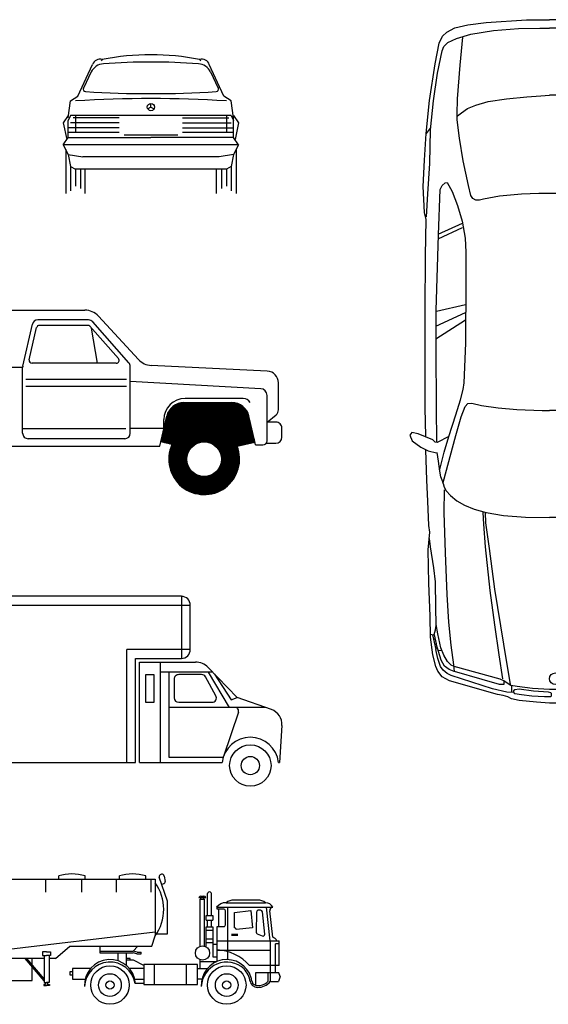
# Model space of a CAD drawing. Units: millimetres. Extents: x 4011 to 4212, y 2097 to 2179.
# Drawn here: x 4162 to 4166, y 2144 to 2152 of the extents above; entities that cross this region are included whole.
import ezdxf

# ---------------------------------------------------------------- set-up
doc = ezdxf.new("R2010")
doc.units = ezdxf.units.MM
doc.layers.add('DIEN HOA', color=111, linetype='Continuous')
doc.layers.add('furn', color=7, linetype='Continuous')

# ---------------------------------------------------------------- blocks, each defined once
blk = doc.blocks.new('02PCAR20')
at = {"color": 0, "linetype": 'ByBlock'}
for p, q in [((-68.74, 36.42), (-68.08, 36.93)), ((-68.37, 34.87), (-68.74, 36.42)), ((-68.08, 36.93), (-66.6, 36.34)), ((-66.6, 36.34), (-64.98, 34.13)), ((-144.68, 32.84), (-153.06, 31.97)), ((-144.68, 32.77), (-145.99, 31.75)), ((-137.9, 33.28), (-144.68, 32.84)), ((-131.19, 33.57), (-137.9, 33.28)), ((-124.62, 33.2), (-131.19, 33.57)), ((-123.53, 32.69), (-129.36, 32.4)), ((-122.8, 32.84), (-124.62, 33.2)), ((-113.61, 32.99), (-122.8, 32.84)), ((-99.74, 33.03), (-113.61, 32.99)), ((-86.46, 33.03), (-99.74, 33.03)), ((-74.95, 33.03), (-86.46, 33.03)), ((-67.78, 32.88), (-74.95, 33.03)), ((-66.83, 31.11), (-68.37, 34.87)), ((-64.98, 34.13), (-64.1, 32.29)), ((-56.59, 32.67), (-64.29, 32.85)), ((-51.31, 32.41), (-56.59, 32.67)), ((-162.34, 30.56), (-167.59, 29.49)), ((-153.06, 31.97), (-162.34, 30.56)), ((-152.99, 30.94), (-160, 29.98)), ((-145.62, 31.67), (-152.99, 30.94)), ((-137.02, 31.89), (-145.62, 31.67)), ((-129.36, 32.4), (-137.02, 31.89)), ((-99.74, 30.3), (-118.94, 29.71)), ((-99.58, 30.19), (-101.22, 22.8)), ((-90.15, 30.3), (-99.74, 30.3)), ((-95.77, 30.33), (-99.21, 22.8)), ((-92.52, 30.33), (-97.32, 22.86)), ((-74.88, 30.23), (-90.15, 30.3)), ((-66.46, 30.08), (-74.88, 30.23)), ((-66.31, 30.52), (-66.83, 31.11)), ((-66.23, 29.99), (-66.31, 30.52)), ((-64.1, 32.29), (-63.58, 30.15)), ((-61.44, 29.7), (-63.61, 30.04)), ((-45.1, 32.16), (-51.31, 32.41)), ((-43.38, 31.91), (-45.1, 32.16)), ((-38.93, 32.33), (-43.38, 31.91)), ((-39.69, 31.74), (-41.79, 31.99)), ((-34.4, 30.9), (-39.69, 31.74)), ((-30.45, 32.16), (-38.93, 32.33)), ((-30.79, 30.4), (-34.4, 30.9)), ((-24.3, 30.34), (-30.79, 30.4)), ((-22.09, 31.77), (-30.45, 32.16)), ((-19.95, 30.26), (-24.3, 30.34)), ((-16.73, 31.7), (-22.09, 31.77)), ((-17.57, 29.89), (-19.95, 30.26)), ((-18.58, 30.48), (-19.74, 30.29)), ((-17.39, 30.76), (-18.58, 30.48)), ((-17.53, 31.7), (-17.31, 31.09)), ((-17.31, 31.09), (-17.39, 30.76)), ((-17.34, 30.8), (-15.07, 30.3)), ((-17.31, 31.2), (-13.59, 30.38)), ((-12.24, 31.11), (-16.73, 31.7)), ((-16.3, 30.59), (-16.19, 30.92)), ((-10.88, 28.99), (-15.07, 30.3)), ((-15.01, 30.33), (-14.89, 30.66)), ((-13.98, 29.98), (-13.86, 30.31)), ((-11.29, 29.85), (-13.59, 30.38)), ((-9.28, 30.38), (-12.24, 31.11)), ((-8.13, 29.85), (-9.28, 30.38)), ((-170.43, 27.59), (-171.52, 25.55)), ((-169.41, 28.69), (-170.43, 27.59)), ((-167.59, 29.49), (-169.41, 28.69)), ((-166.79, 28.32), (-167.81, 27.3)), ((-165.69, 28.76), (-166.79, 28.32)), ((-160, 29.98), (-165.69, 28.76)), ((-132.12, 28.03), (-132.18, 27.47)), ((-131.45, 28.74), (-132.12, 28.03)), ((-130.44, 29.24), (-131.45, 28.74)), ((-118.94, 29.71), (-130.44, 29.24)), ((-119.06, 29.77), (-121.88, 23.56)), ((-117.93, 29.77), (-120.75, 23.56)), ((-56.06, 28.47), (-68, 25.29)), ((-67.7, 27.09), (-66.23, 29.99)), ((-63.75, 28.24), (-67.7, 27.09)), ((-59.29, 29.35), (-63.75, 28.24)), ((-58.91, 29.37), (-61.44, 29.7)), ((-57.49, 29.08), (-58.91, 29.37)), ((-56.2, 28.61), (-57.49, 29.08)), ((-55.76, 28.47), (-56.2, 28.61)), ((-55.76, 28.47), (-54.83, 28.22)), ((-54.83, 28.22), (-53.91, 27.72)), ((-48.45, 28.22), (-54.16, 28.14)), ((-53.91, 27.72), (-52.73, 26.63)), ((-38.18, 27.88), (-48.45, 28.22)), ((-27.58, 27.47), (-38.18, 27.88)), ((-14, 29.11), (-17.57, 29.89)), ((-12.19, 28.29), (-14, 29.11)), ((-13.38, 28.86), (-13.26, 29.68)), ((-10.59, 27.39), (-12.19, 28.29)), ((-9.28, 29.19), (-11.29, 29.85)), ((-9.41, 28.12), (-10.88, 28.99)), ((-8.58, 26.98), (-9.41, 28.12)), ((-8.34, 28.45), (-9.28, 29.19)), ((-7.48, 27.51), (-8.34, 28.45)), ((-6.7, 28.74), (-8.13, 29.85)), ((-6.98, 26.48), (-7.48, 27.51)), ((-5.67, 26.85), (-6.7, 28.74)), ((-171.52, 25.55), (-172.25, 22.2)), ((-168.83, 25.12), (-169.85, 21.47)), ((-167.81, 27.3), (-168.83, 25.12)), ((-132.18, 27.47), (-129.93, 26.22)), ((-129.93, 26.22), (-126.41, 24.88)), ((-73.18, 25.28), (-77.05, 24.12)), ((-67.7, 27.09), (-73.18, 25.28)), ((-68, 25.29), (-72.74, 23.89)), ((-52.73, 26.63), (-51.39, 25.03)), ((-51.39, 25.03), (-50.3, 23.1)), ((-20.56, 27.06), (-27.58, 27.47)), ((-14.7, 26.44), (-20.56, 27.06)), ((-9.69, 25.75), (-14.7, 26.44)), ((-9.65, 26.44), (-10.59, 27.39)), ((-8.05, 25.62), (-9.69, 25.75)), ((-9.32, 25.66), (-9.65, 26.44)), ((-6.12, 13.98), (-9.32, 25.66)), ((-8.05, 25.66), (-8.58, 26.98)), ((-5.96, 18.57), (-8.05, 25.62)), ((-3.62, 15.95), (-6.98, 26.48)), ((-2.19, 14.73), (-5.67, 26.85)), ((-162.05, 24.22), (-169.12, 23.51)), ((-153.5, 24.82), (-162.05, 24.22)), ((-149.56, 24.97), (-153.5, 24.82)), ((-149.95, 23.88), (-151.04, 22.27)), ((-149.12, 24.82), (-149.95, 23.88)), ((-148.1, 24.97), (-149.56, 24.97)), ((-143.44, 24.39), (-148.1, 24.97)), ((-137.75, 23.44), (-143.44, 24.39)), ((-131.48, 22.05), (-137.75, 23.44)), ((-126.41, 24.88), (-122.38, 23.67)), ((-122.38, 23.67), (-118.08, 22.94)), ((-118.08, 22.94), (-114.49, 22.71)), ((-114.49, 22.71), (-99.3, 22.71)), ((-91.4, 22.78), (-99.3, 22.71)), ((-81.38, 23.19), (-91.4, 22.78)), ((-79.65, 23.41), (-81.38, 23.19)), ((-77.05, 24.12), (-79.65, 23.41)), ((-75.32, 22.93), (-76.06, 22.19)), ((-72.74, 23.89), (-75.32, 22.93)), ((-50.3, 23.1), (-49.29, 20.59)), ((-172.25, 22.2), (-172.84, 17.61)), ((-169.85, 21.47), (-170.8, 15.71)), ((-151.83, 20.24), (-152.75, 17.1)), ((-151.04, 22.27), (-151.83, 20.24)), ((-128.93, 21.47), (-131.48, 22.05)), ((-128.12, 20.96), (-128.93, 21.47)), ((-127.69, 20.16), (-128.12, 20.96)), ((-127.69, 19.29), (-127.69, 20.16)), ((-76.06, 22.19), (-76.21, 21.23)), ((-76.21, 21.23), (-75.62, 18.8)), ((-49.29, 20.59), (-48.37, 17.57)), ((-172.84, 17.61), (-173.57, 7.33)), ((-128.78, 14.18), (-127.98, 18.27)), ((-127.98, 18.27), (-127.69, 19.29)), ((-75.62, 18.8), (-75.03, 14.52)), ((-45.43, 18.15), (-48.37, 18.32)), ((-45.77, 17.65), (-48.37, 17.73)), ((-48.37, 17.57), (-47.68, 13.2)), ((-39.27, 16.73), (-45.77, 17.65)), ((-39.69, 17.73), (-45.43, 18.15)), ((-28.61, 16.56), (-39.69, 17.73)), ((-4.77, 14.23), (-5.96, 18.57)), ((-170.8, 15.71), (-171.31, 9.37)), ((-152.75, 17.1), (-153.49, 12.41)), ((-28.94, 15.38), (-39.27, 16.73)), ((-14.93, 13.12), (-28.94, 15.38)), ((-19.88, 15.38), (-28.61, 16.56)), ((-12.24, 14.29), (-19.88, 15.38)), ((-2.8, 12.34), (-3.62, 15.95)), ((-129.29, 8.57), (-128.78, 14.18)), ((-75.03, 14.52), (-74.58, 9.8)), ((-47.68, 13.2), (-47.26, 7.58)), ((-4.77, 11.36), (-14.93, 13.12)), ((-6.2, 13.37), (-12.24, 14.29)), ((-5.67, 13.12), (-6.12, 13.98)), ((-4.77, 11.72), (-5.67, 13.12)), ((-5.63, 13.08), (-4.73, 13.12)), ((-4.73, 13.12), (-4.77, 14.23)), ((-1.95, 13.24), (-2.19, 14.73)), ((-1.57, 12.06), (-1.95, 13.24)), ((-153.49, 12.41), (-153.99, 7.26)), ((-4.44, 11.34), (-4.77, 11.72)), ((-4.2, 9.68), (-4.44, 11.34)), ((-4.28, 11.15), (-2.76, 11.15)), ((-3.54, 9.16), (-3.41, 10.27)), ((-3.41, 10.27), (-3.09, 10.61)), ((-3.09, 10.61), (-2.64, 10.58)), ((-2.68, 10.66), (-2.8, 12.34)), ((-2.64, 10.58), (-2.44, 10.3)), ((-2.44, 10.3), (-2.19, 8.57)), ((-1.05, 11.17), (-1.57, 12.06)), ((-0.67, 9.2), (-1.05, 11.17)), ((-171.31, 9.37), (-171.38, 3.91)), ((-129.44, 4.2), (-129.29, 8.57)), ((-74.58, 9.8), (-74.29, 3.32)), ((-47.26, 7.58), (-47.1, 1.52)), ((-3.68, 5.84), (-4.2, 9.68)), ((-3.06, 5.53), (-3.54, 9.16)), ((-2.19, 8.57), (-1.85, 5.95)), ((-0.22, 4.81), (-0.67, 9.2)), ((-173.57, 7.33), (-173.57, 1.52)), ((-153.99, 7.26), (-154.26, 3.69)), ((-3.44, 1.52), (-3.68, 5.84)), ((-2.82, 1.73), (-3.06, 5.53)), ((-1.85, 5.95), (-1.68, 2.73)), ((-171.38, 3.91), (-171.38, 1.52)), ((-154.26, 3.69), (-154.36, 1.52)), ((-129.44, 1.52), (-129.44, 4.2)), ((-74.29, 3.32), (-74.29, 1.52)), ((-1.68, 2.73), (-1.68, 1.15)), ((-0.02, 1.52), (-0.22, 4.81)), ((-173.57, 1.52), (-173.57, -1.48)), ((-171.38, 1.52), (-171.38, -1.48)), ((-154.36, 1.52), (-154.36, -1.48)), ((-129.44, 1.52), (-129.44, -1.48)), ((-74.29, 1.52), (-74.29, -1.48)), ((-47.1, 1.52), (-47.1, -1.48)), ((-3.44, 1.52), (-3.44, -1.48)), ((-2.61, 1.15), (-2.82, 1.73)), ((-2.44, 0.95), (-2.61, 1.15)), ((-1.81, 0.95), (-2.44, 0.95)), ((-1.68, 1.15), (-1.81, 0.95)), ((-0.02, 1.52), (-0.02, -1.48)), ((-173.57, -7.29), (-173.57, -1.48)), ((-171.38, -3.86), (-171.38, -1.48)), ((-154.26, -3.65), (-154.36, -1.48)), ((-129.44, -1.48), (-129.44, -4.16)), ((-74.29, -3.27), (-74.29, -1.48)), ((-47.26, -7.54), (-47.1, -1.48)), ((-3.44, -1.48), (-3.68, -5.8)), ((-2.82, -1.69), (-3.06, -5.49)), ((-2.61, -1.11), (-2.82, -1.69)), ((-2.44, -0.9), (-2.61, -1.11)), ((-1.81, -0.9), (-2.44, -0.9)), ((-1.68, -1.11), (-1.81, -0.9)), ((-1.68, -2.69), (-1.68, -1.11)), ((-0.02, -1.48), (-0.22, -4.76)), ((-171.31, -9.33), (-171.38, -3.86)), ((-153.99, -7.22), (-154.26, -3.65)), ((-129.44, -4.16), (-129.29, -8.53)), ((-74.58, -9.76), (-74.29, -3.27)), ((-1.85, -5.9), (-1.68, -2.69)), ((-0.22, -4.76), (-0.67, -9.15)), ((-172.84, -17.56), (-173.57, -7.29)), ((-153.49, -12.37), (-153.99, -7.22)), ((-3.68, -5.8), (-4.2, -9.64)), ((-3.06, -5.49), (-3.54, -9.12)), ((-2.19, -8.53), (-1.85, -5.9)), ((-170.8, -15.67), (-171.31, -9.33)), ((-129.29, -8.53), (-128.78, -14.14)), ((-75.03, -14.48), (-74.58, -9.76)), ((-47.68, -13.16), (-47.26, -7.54)), ((-4.2, -9.64), (-4.44, -11.29)), ((-3.54, -9.12), (-3.41, -10.22)), ((-2.44, -10.26), (-2.19, -8.53)), ((-0.67, -9.15), (-1.05, -11.12)), ((-152.75, -17.05), (-153.49, -12.37)), ((-4.77, -11.31), (-14.93, -13.08)), ((-4.77, -11.68), (-5.67, -13.07)), ((-4.44, -11.29), (-4.77, -11.68)), ((-4.28, -11.11), (-2.76, -11.11)), ((-2.8, -12.29), (-3.62, -15.9)), ((-3.41, -10.22), (-3.09, -10.57)), ((-3.09, -10.57), (-2.64, -10.53)), ((-2.68, -10.61), (-2.8, -12.29)), ((-2.64, -10.53), (-2.44, -10.26)), ((-1.57, -12.02), (-1.95, -13.2)), ((-1.05, -11.12), (-1.57, -12.02)), ((-128.78, -14.14), (-127.98, -18.22)), ((-75.62, -18.75), (-75.03, -14.48)), ((-48.37, -17.52), (-47.68, -13.16)), ((-14.93, -13.08), (-28.94, -15.34)), ((-12.24, -14.25), (-19.88, -15.34)), ((-6.2, -13.33), (-12.24, -14.25)), ((-6.12, -13.94), (-9.32, -25.62)), ((-5.67, -13.07), (-6.12, -13.94)), ((-4.77, -14.18), (-5.96, -18.53)), ((-2.19, -14.68), (-5.67, -26.81)), ((-5.63, -13.03), (-4.73, -13.07)), ((-4.73, -13.07), (-4.77, -14.18)), ((-1.95, -13.2), (-2.19, -14.68)), ((-169.85, -21.43), (-170.8, -15.67)), ((-151.83, -20.19), (-152.75, -17.05)), ((-39.27, -16.68), (-45.77, -17.61)), ((-28.61, -16.51), (-39.69, -17.69)), ((-28.94, -15.34), (-39.27, -16.68)), ((-19.88, -15.34), (-28.61, -16.51)), ((-3.62, -15.9), (-6.98, -26.44)), ((-172.25, -22.16), (-172.84, -17.56)), ((-127.98, -18.22), (-127.69, -19.24)), ((-127.69, -19.24), (-127.69, -20.12)), ((-76.21, -21.19), (-75.62, -18.75)), ((-49.29, -20.54), (-48.37, -17.52)), ((-45.77, -17.61), (-48.37, -17.69)), ((-45.43, -18.11), (-48.37, -18.28)), ((-39.69, -17.69), (-45.43, -18.11)), ((-5.96, -18.53), (-8.05, -25.58)), ((-171.52, -25.51), (-172.25, -22.16)), ((-168.83, -25.07), (-169.85, -21.43)), ((-151.04, -22.23), (-151.83, -20.19)), ((-149.95, -23.83), (-151.04, -22.23)), ((-131.48, -22.01), (-137.75, -23.39)), ((-128.93, -21.43), (-131.48, -22.01)), ((-128.12, -20.92), (-128.93, -21.43)), ((-127.69, -20.12), (-128.12, -20.92)), ((-76.06, -22.15), (-76.21, -21.19)), ((-75.32, -22.88), (-76.06, -22.15)), ((-50.3, -23.06), (-49.29, -20.54)), ((-162.05, -24.17), (-169.12, -23.47)), ((-153.5, -24.78), (-162.05, -24.17)), ((-149.56, -24.92), (-153.5, -24.78)), ((-149.12, -24.78), (-149.95, -23.83)), ((-148.1, -24.92), (-149.56, -24.92)), ((-143.44, -24.34), (-148.1, -24.92)), ((-137.75, -23.39), (-143.44, -24.34)), ((-129.93, -26.18), (-126.41, -24.84)), ((-126.41, -24.84), (-122.38, -23.63)), ((-122.38, -23.63), (-118.08, -22.89)), ((-119.06, -29.73), (-121.88, -23.52)), ((-117.93, -29.73), (-120.75, -23.52)), ((-118.08, -22.89), (-114.49, -22.67)), ((-114.49, -22.67), (-99.3, -22.66)), ((-99.58, -30.15), (-101.22, -22.75)), ((-91.4, -22.73), (-99.3, -22.66)), ((-95.77, -30.29), (-99.21, -22.75)), ((-92.52, -30.29), (-97.32, -22.82)), ((-81.38, -23.14), (-91.4, -22.73)), ((-79.65, -23.37), (-81.38, -23.14)), ((-77.05, -24.07), (-79.65, -23.37)), ((-73.18, -25.24), (-77.05, -24.07)), ((-72.74, -23.84), (-75.32, -22.88)), ((-68, -25.24), (-72.74, -23.84)), ((-52.73, -26.58), (-51.39, -24.99)), ((-51.39, -24.99), (-50.3, -23.06)), ((-170.43, -27.55), (-171.52, -25.51)), ((-167.81, -27.26), (-168.83, -25.07)), ((-166.79, -28.28), (-167.81, -27.26)), ((-132.18, -27.42), (-129.93, -26.18)), ((-132.12, -27.98), (-132.18, -27.42)), ((-67.7, -27.04), (-73.18, -25.24)), ((-56.06, -28.43), (-68, -25.24)), ((-63.75, -28.2), (-67.7, -27.04)), ((-67.7, -27.04), (-66.23, -29.94)), ((-53.91, -27.67), (-52.73, -26.58)), ((-27.58, -27.42), (-38.18, -27.84)), ((-20.56, -27.01), (-27.58, -27.42)), ((-14.7, -26.4), (-20.56, -27.01)), ((-9.69, -25.7), (-14.7, -26.4)), ((-10.59, -27.34), (-12.19, -28.24)), ((-9.65, -26.4), (-10.59, -27.34)), ((-8.05, -25.58), (-9.69, -25.7)), ((-9.32, -25.62), (-9.65, -26.4)), ((-8.58, -26.93), (-9.41, -28.08)), ((-8.05, -25.62), (-8.58, -26.93)), ((-7.48, -27.47), (-8.34, -28.41)), ((-6.98, -26.44), (-7.48, -27.47)), ((-5.67, -26.81), (-6.7, -28.7)), ((-169.41, -28.64), (-170.43, -27.55)), ((-167.59, -29.44), (-169.41, -28.64)), ((-162.34, -30.51), (-167.59, -29.44)), ((-165.69, -28.71), (-166.79, -28.28)), ((-160, -29.93), (-165.69, -28.71)), ((-152.99, -30.9), (-160, -29.93)), ((-131.45, -28.7), (-132.12, -27.98)), ((-130.44, -29.2), (-131.45, -28.7)), ((-118.94, -29.66), (-130.44, -29.2)), ((-99.74, -30.25), (-118.94, -29.66)), ((-66.23, -29.94), (-66.31, -30.48)), ((-59.29, -29.3), (-63.75, -28.2)), ((-61.44, -29.65), (-63.61, -30)), ((-58.91, -29.32), (-61.44, -29.65)), ((-57.49, -29.03), (-58.91, -29.32)), ((-56.2, -28.57), (-57.49, -29.03)), ((-55.76, -28.43), (-56.2, -28.57)), ((-55.76, -28.43), (-54.83, -28.17)), ((-54.83, -28.17), (-53.91, -27.67)), ((-48.45, -28.17), (-54.16, -28.09)), ((-38.18, -27.84), (-48.45, -28.17)), ((-17.57, -29.84), (-19.95, -30.21)), ((-14, -29.06), (-17.57, -29.84)), ((-10.88, -28.94), (-15.07, -30.25)), ((-12.19, -28.24), (-14, -29.06)), ((-13.98, -29.94), (-13.86, -30.27)), ((-11.29, -29.8), (-13.59, -30.34)), ((-13.38, -28.82), (-13.26, -29.64)), ((-9.28, -29.15), (-11.29, -29.8)), ((-9.41, -28.08), (-10.88, -28.94)), ((-8.34, -28.41), (-9.28, -29.15)), ((-8.13, -29.8), (-9.28, -30.34)), ((-6.7, -28.7), (-8.13, -29.8)), ((-153.06, -31.92), (-162.34, -30.51)), ((-144.68, -32.8), (-153.06, -31.92)), ((-145.62, -31.63), (-152.99, -30.9)), ((-144.68, -32.72), (-145.99, -31.7)), ((-137.02, -31.85), (-145.62, -31.63)), ((-129.36, -32.36), (-137.02, -31.85)), ((-123.53, -32.65), (-129.36, -32.36)), ((-90.15, -30.25), (-99.74, -30.25)), ((-74.88, -30.18), (-90.15, -30.25)), ((-66.46, -30.03), (-74.88, -30.18)), ((-66.83, -31.07), (-68.37, -34.82)), ((-66.31, -30.48), (-66.83, -31.07)), ((-64.98, -34.09), (-64.1, -32.24)), ((-64.1, -32.24), (-63.58, -30.11)), ((-51.31, -32.37), (-56.59, -32.62)), ((-45.1, -32.12), (-51.31, -32.37)), ((-43.38, -31.87), (-45.1, -32.12)), ((-38.93, -32.29), (-43.38, -31.87)), ((-39.69, -31.7), (-41.79, -31.95)), ((-34.4, -30.86), (-39.69, -31.7)), ((-30.45, -32.12), (-38.93, -32.29)), ((-30.79, -30.36), (-34.4, -30.86)), ((-24.3, -30.29), (-30.79, -30.36)), ((-22.09, -31.72), (-30.45, -32.12)), ((-19.95, -30.21), (-24.3, -30.29)), ((-16.73, -31.65), (-22.09, -31.72)), ((-18.58, -30.43), (-19.74, -30.24)), ((-17.39, -30.71), (-18.58, -30.43)), ((-17.53, -31.65), (-17.31, -31.04)), ((-17.31, -31.04), (-17.39, -30.71)), ((-17.34, -30.76), (-15.07, -30.25)), ((-17.31, -31.16), (-13.59, -30.34)), ((-12.24, -31.07), (-16.73, -31.65)), ((-16.3, -30.55), (-16.19, -30.88)), ((-15.01, -30.29), (-14.89, -30.62)), ((-9.28, -30.34), (-12.24, -31.07)), ((-137.9, -33.23), (-144.68, -32.8)), ((-131.19, -33.52), (-137.9, -33.23)), ((-124.62, -33.16), (-131.19, -33.52)), ((-122.8, -32.8), (-124.62, -33.16)), ((-113.61, -32.94), (-122.8, -32.8)), ((-99.74, -32.98), (-113.61, -32.94)), ((-86.46, -32.98), (-99.74, -32.98)), ((-74.95, -32.98), (-86.46, -32.98)), ((-67.78, -32.83), (-74.95, -32.98)), ((-68.37, -34.82), (-68.74, -36.37)), ((-66.6, -36.3), (-64.98, -34.09)), ((-56.59, -32.62), (-64.29, -32.81)), ((-68.74, -36.37), (-68.08, -36.89)), ((-68.08, -36.89), (-66.6, -36.3))]:
    blk.add_line(p, q, dxfattribs=at)
blk.add_circle((-6.2, 0.04), 1.48, dxfattribs=at)

msp = doc.modelspace()

# ---------------------------------------------------------------- linework, layer by layer
at = {"layer": 'DIEN HOA'}
for p, q in [((4162.0955, 2151.0503), (4162.2067, 2151.2913)), ((4162.2809, 2151.3284), (4162.2716, 2151.3191)), ((4163.0224, 2151.3284), (4163.0317, 2151.3191)), ((4163.2078, 2151.0503), (4163.0966, 2151.2913)), ((4162.1975, 2151.234), (4162.1381, 2151.1112)), ((4163.1058, 2151.234), (4163.1652, 2151.1112)), ((4162.0399, 2151.0132), (4162.0955, 2151.0503)), ((4163.2635, 2151.0132), (4163.2078, 2151.0503)), ((4162.0213, 2150.8835), (4162.0399, 2151.0132)), ((4162.6517, 2150.9669), (4162.6517, 2150.9947)), ((4163.282, 2150.8835), (4163.2635, 2151.0132)), ((4162.0213, 2150.902), (4161.9842, 2150.8464)), ((4162.0399, 2150.902), (4162.0213, 2150.8649)), ((4163.2635, 2150.902), (4162.0399, 2150.902)), ((4162.0769, 2150.902), (4162.0769, 2150.7722)), ((4162.6517, 2150.9669), (4162.6276, 2150.953)), ((4162.6517, 2150.9669), (4162.6757, 2150.953)), ((4163.2264, 2150.902), (4163.2264, 2150.7722)), ((4163.2635, 2150.902), (4163.282, 2150.8649)), ((4163.282, 2150.902), (4163.3191, 2150.8464)), ((4161.9842, 2150.8464), (4162.0109, 2150.7196)), ((4162.0213, 2150.7352), (4162.0213, 2150.8649)), ((4162.4106, 2150.8464), (4162.0399, 2150.8464)), ((4162.4106, 2150.8835), (4162.0584, 2150.8835)), ((4162.8927, 2150.8835), (4163.2449, 2150.8835)), ((4162.8927, 2150.8464), (4163.2635, 2150.8464)), ((4163.282, 2150.7352), (4163.282, 2150.8835)), ((4163.282, 2150.7352), (4163.282, 2150.8649)), ((4163.3191, 2150.8464), (4163.2924, 2150.7196)), ((4162.4106, 2150.8093), (4162.0213, 2150.8093)), ((4162.4106, 2150.7722), (4162.0213, 2150.7722)), ((4162.8556, 2150.7537), (4162.4477, 2150.7537)), ((4162.8927, 2150.8093), (4163.282, 2150.8093)), ((4163.282, 2150.7722), (4162.8927, 2150.7722)), ((4161.9842, 2150.6795), (4162.0213, 2150.7352)), ((4163.3191, 2150.6795), (4161.9842, 2150.6795)), ((4161.9842, 2150.6795), (4162.0213, 2150.6054)), ((4162.0213, 2150.7352), (4162.6517, 2150.7352)), ((4163.282, 2150.7352), (4162.6517, 2150.7352)), ((4163.3191, 2150.6795), (4163.282, 2150.7352)), ((4163.3191, 2150.6795), (4163.282, 2150.6054)), ((4162.0028, 2150.6425), (4162.0028, 2150.3088)), ((4162.0213, 2150.6054), (4162.1326, 2150.5868)), ((4162.0213, 2150.6054), (4162.0399, 2150.5127)), ((4163.282, 2150.6054), (4163.1708, 2150.5868)), ((4163.282, 2150.6054), (4163.2635, 2150.5127)), ((4163.3005, 2150.6425), (4163.3005, 2150.3088)), ((4163.1708, 2150.5868), (4162.1326, 2150.5868)), ((4162.0399, 2150.5127), (4162.0399, 2150.3273)), ((4162.0399, 2150.5127), (4162.0769, 2150.4941)), ((4162.0769, 2150.4941), (4162.0769, 2150.3644)), ((4163.2264, 2150.4941), (4162.0769, 2150.4941)), ((4162.114, 2150.4941), (4162.114, 2150.3458)), ((4162.1511, 2150.3088), (4162.1511, 2150.4941)), ((4163.1522, 2150.3088), (4163.1522, 2150.4941)), ((4163.1893, 2150.4941), (4163.1893, 2150.3458)), ((4163.2635, 2150.5127), (4163.2264, 2150.4941)), ((4163.2264, 2150.4941), (4163.2264, 2150.3644)), ((4163.2635, 2150.5127), (4163.2635, 2150.3273)), ((4160.4347, 2149.4188), (4162.1485, 2149.4188)), ((4162.1768, 2149.3449), (4161.7896, 2149.3449)), ((4162.4839, 2149.0188), (4162.2083, 2149.3307)), ((4162.5571, 2149.0431), (4162.252, 2149.3735)), ((4161.6755, 2148.9916), (4161.7486, 2149.3122)), ((4161.7252, 2149.0411), (4161.7812, 2149.2869)), ((4162.1706, 2149.3034), (4161.8019, 2149.3034)), ((4162.4037, 2149.0504), (4162.1865, 2149.2962)), ((4162.2441, 2149.0151), (4162.1987, 2149.2824)), ((4161.6744, 2148.9835), (4160.1457, 2148.9835)), ((4161.6744, 2148.4819), (4161.6744, 2148.9822)), ((4162.3878, 2149.0151), (4161.7459, 2149.0151)), ((4162.4945, 2148.4819), (4162.4945, 2148.991)), ((4163.5385, 2148.9553), (4162.6538, 2148.998)), ((4161.6985, 2148.8941), (4162.4667, 2148.8941)), ((4163.4888, 2148.821), (4162.4945, 2148.8746)), ((4161.6985, 2148.8405), (4162.4667, 2148.8405)), ((4163.6235, 2148.6605), (4163.6235, 2148.8661)), ((4163.3554, 2148.7468), (4162.9119, 2148.7468)), ((4163.5368, 2148.425), (4163.5368, 2148.7704)), ((4162.9155, 2148.5132), (4162.7843, 2148.6444)), ((4162.9218, 2148.517), (4162.788, 2148.6508)), ((4162.9283, 2148.5206), (4162.7919, 2148.657)), ((4162.9349, 2148.5241), (4162.7962, 2148.6628)), ((4162.9416, 2148.5275), (4162.8007, 2148.6684)), ((4162.9486, 2148.5306), (4162.8055, 2148.6737)), ((4162.9556, 2148.5336), (4162.8105, 2148.6788)), ((4162.9629, 2148.5365), (4162.8158, 2148.6835)), ((4162.9704, 2148.5391), (4162.8214, 2148.688)), ((4162.978, 2148.5416), (4162.8273, 2148.6923)), ((4162.9858, 2148.5439), (4162.8335, 2148.6962)), ((4162.9938, 2148.546), (4162.8399, 2148.6999)), ((4163.0021, 2148.5478), (4162.8467, 2148.7032)), ((4163.0105, 2148.5495), (4162.8538, 2148.7062)), ((4163.0192, 2148.5509), (4162.8612, 2148.7089)), ((4163.0282, 2148.552), (4162.869, 2148.7112)), ((4163.0374, 2148.5528), (4162.8772, 2148.713)), ((4163.047, 2148.5534), (4162.8859, 2148.7144)), ((4163.0569, 2148.5536), (4162.8952, 2148.7153)), ((4162.9028, 2148.7155), (4163.268, 2148.7155)), ((4163.0672, 2148.5534), (4162.9051, 2148.7155)), ((4163.0779, 2148.5528), (4162.9152, 2148.7155)), ((4163.0891, 2148.5517), (4162.9253, 2148.7155)), ((4163.1008, 2148.5501), (4162.9354, 2148.7155)), ((4163.1132, 2148.5477), (4162.9455, 2148.7155)), ((4163.1265, 2148.5446), (4162.9556, 2148.7155)), ((4163.1408, 2148.5404), (4162.9657, 2148.7155)), ((4163.1566, 2148.5347), (4162.9758, 2148.7155)), ((4163.1745, 2148.5268), (4162.9859, 2148.7155)), ((4163.1965, 2148.515), (4162.996, 2148.7155)), ((4163.2326, 2148.489), (4163.0061, 2148.7155)), ((4163.3406, 2148.3911), (4163.0162, 2148.7155)), ((4163.3488, 2148.393), (4163.0263, 2148.7155)), ((4163.3571, 2148.3948), (4163.0364, 2148.7155)), ((4163.3653, 2148.3967), (4163.0465, 2148.7155)), ((4163.3736, 2148.3985), (4163.0566, 2148.7155)), ((4163.3818, 2148.4004), (4163.0667, 2148.7155)), ((4163.3901, 2148.4022), (4163.0768, 2148.7155)), ((4163.3983, 2148.4041), (4163.0869, 2148.7155)), ((4163.4066, 2148.4059), (4163.097, 2148.7155)), ((4163.4148, 2148.4078), (4163.1071, 2148.7155)), ((4163.4231, 2148.4096), (4163.1172, 2148.7155)), ((4163.4313, 2148.4115), (4163.1273, 2148.7155)), ((4163.4396, 2148.4133), (4163.1374, 2148.7155)), ((4163.4429, 2148.4201), (4163.1475, 2148.7155)), ((4163.4399, 2148.4332), (4163.1576, 2148.7155)), ((4163.4368, 2148.4463), (4163.1677, 2148.7155)), ((4163.4338, 2148.4595), (4163.1778, 2148.7155)), ((4163.4308, 2148.4726), (4163.1879, 2148.7155)), ((4163.4277, 2148.4857), (4163.198, 2148.7155)), ((4163.4247, 2148.4989), (4163.2081, 2148.7155)), ((4163.4217, 2148.512), (4163.2182, 2148.7155)), ((4163.4186, 2148.5251), (4163.2283, 2148.7155)), ((4163.4156, 2148.5383), (4163.2384, 2148.7155)), ((4163.4126, 2148.5514), (4163.2485, 2148.7155)), ((4163.4095, 2148.5645), (4163.2586, 2148.7155)), ((4163.4065, 2148.5777), (4163.2687, 2148.7155)), ((4163.4035, 2148.5908), (4163.2792, 2148.715)), ((4163.4005, 2148.6039), (4163.2908, 2148.7135)), ((4163.3972, 2148.6172), (4163.3039, 2148.7106)), ((4163.3919, 2148.6326), (4163.3193, 2148.7053)), ((4163.3809, 2148.6538), (4163.3404, 2148.6943)), ((4162.7272, 2148.4172), (4162.772, 2148.6115)), ((4162.7504, 2148.518), (4162.7504, 2148.5854)), ((4162.865, 2148.4728), (4162.7634, 2148.5743)), ((4162.87, 2148.4778), (4162.7653, 2148.5825)), ((4162.8752, 2148.4827), (4162.7672, 2148.5908)), ((4162.8806, 2148.4875), (4162.7691, 2148.599)), ((4162.8861, 2148.4921), (4162.771, 2148.6072)), ((4162.8917, 2148.4966), (4162.773, 2148.6153)), ((4162.8974, 2148.501), (4162.7753, 2148.6231)), ((4162.9033, 2148.5052), (4162.7779, 2148.6305)), ((4162.9093, 2148.5093), (4162.781, 2148.6376)), ((4163.4431, 2148.4194), (4163.3987, 2148.6115)), ((4163.5368, 2148.5661), (4163.6057, 2148.6227)), ((4161.6744, 2148.518), (4162.4597, 2148.518)), ((4162.7504, 2148.518), (4162.4945, 2148.518)), ((4162.8254, 2148.4214), (4162.7464, 2148.5005)), ((4162.8293, 2148.4277), (4162.7483, 2148.5087)), ((4162.8333, 2148.4338), (4162.7502, 2148.5169)), ((4162.8374, 2148.4398), (4162.7521, 2148.5251)), ((4162.8416, 2148.4457), (4162.754, 2148.5333)), ((4162.846, 2148.4514), (4162.7559, 2148.5415)), ((4162.8506, 2148.4569), (4162.7578, 2148.5497)), ((4162.8552, 2148.4624), (4162.7597, 2148.5579)), ((4162.86, 2148.4677), (4162.7616, 2148.5661)), ((4163.6035, 2148.5661), (4163.5368, 2148.5661)), ((4163.6493, 2148.4514), (4163.6493, 2148.5202)), ((4162.4524, 2148.4399), (4161.7165, 2148.4399)), ((4162.7429, 2148.4131), (4162.7293, 2148.4266)), ((4162.7565, 2148.4096), (4162.7312, 2148.4348)), ((4162.7702, 2148.406), (4162.7331, 2148.4431)), ((4162.7838, 2148.4025), (4162.735, 2148.4513)), ((4162.7975, 2148.3989), (4162.7369, 2148.4595)), ((4162.8111, 2148.3954), (4162.7388, 2148.4677)), ((4162.8148, 2148.4018), (4162.7407, 2148.4759)), ((4162.8182, 2148.4085), (4162.7426, 2148.4841)), ((4162.8218, 2148.415), (4162.7445, 2148.4923)), ((4163.3323, 2148.3893), (4163.2626, 2148.459)), ((4163.3241, 2148.3874), (4163.2886, 2148.4229)), ((4163.4493, 2148.3921), (4163.4431, 2148.4194)), ((4161.277, 2148.3836), (4162.7194, 2148.3836)), ((4162.7194, 2148.3836), (4162.7272, 2148.4172)), ((4162.8118, 2148.3952), (4162.7272, 2148.4172)), ((4162.7292, 2148.4167), (4162.7275, 2148.4184)), ((4163.3158, 2148.3856), (4163.3005, 2148.4009)), ((4163.308, 2148.3838), (4163.4442, 2148.4143)), ((4163.4493, 2148.3921), (4163.5038, 2148.3921)), ((4163.5304, 2148.4055), (4163.6035, 2148.4055)), ((4162.8835, 2147.239), (4160.1176, 2147.239)), ((4162.8835, 2147.239), (4162.8835, 2146.7658)), ((4160.0493, 2147.1707), (4162.9517, 2147.1707)), ((4162.9517, 2146.834), (4162.9517, 2147.1707)), ((4162.467, 2145.9739), (4162.467, 2146.834)), ((4162.9517, 2146.834), (4162.467, 2146.834)), ((4162.5352, 2145.9739), (4162.5352, 2146.7658)), ((4162.5352, 2146.7658), (4162.8835, 2146.7658)), ((4162.5654, 2145.9739), (4162.5654, 2146.7377)), ((4162.5654, 2146.7377), (4162.9903, 2146.7377)), ((4162.7209, 2146.7377), (4162.7209, 2145.9739)), ((4163.309, 2146.4692), (4163.0881, 2146.6963)), ((4163.1229, 2146.6606), (4162.7209, 2146.6606)), ((4162.7885, 2146.6606), (4162.7885, 2146.0125)), ((4163.0372, 2146.6427), (4162.8634, 2146.6427)), ((4163.1464, 2146.482), (4163.0671, 2146.6252)), ((4163.2495, 2146.3929), (4163.0898, 2146.6606)), ((4163.1368, 2146.6463), (4163.262, 2146.4503)), ((4162.8293, 2146.6086), (4162.8293, 2146.4655)), ((4163.262, 2146.4503), (4163.309, 2146.4692)), ((4163.5702, 2146.3764), (4163.309, 2146.4692)), ((4162.8634, 2146.4314), (4163.1166, 2146.4314)), ((4163.5236, 2146.3929), (4162.7885, 2146.3929)), ((4163.3187, 2146.3554), (4163.2047, 2146.0186)), ((4163.6493, 2146.2557), (4163.6301, 2145.9739)), ((4161.2057, 2145.9739), (4162.5352, 2145.9739)), ((4162.5654, 2145.9739), (4163.1947, 2145.9739)), ((4162.7885, 2146.0125), (4163.2027, 2146.0125)), ((4163.6233, 2145.9739), (4163.6301, 2145.9739)), ((4162.7333, 2145.1214), (4162.7276, 2145.1203)), ((4160.1831, 2145.0838), (4162.6832, 2145.0838)), ((4161.848, 2145.0838), (4161.848, 2144.9855)), ((4161.9493, 2145.0838), (4161.9493, 2145.1083)), ((4162.1217, 2145.0838), (4162.1217, 2144.9855)), ((4162.15, 2145.0838), (4162.15, 2145.1083)), ((4162.3868, 2145.0838), (4162.3868, 2144.9855)), ((4162.4111, 2145.0838), (4162.4111, 2145.1083)), ((4162.6118, 2145.0838), (4162.6118, 2145.1083)), ((4162.6519, 2145.0838), (4162.6519, 2144.9855)), ((4162.6832, 2145.0838), (4162.6832, 2144.6514)), ((4162.777, 2144.9165), (4162.7151, 2145.0989)), ((4162.7484, 2145.0491), (4162.7337, 2145.0441)), ((4162.7525, 2145.1079), (4162.7593, 2145.0674)), ((4163.0838, 2144.8085), (4163.0838, 2144.9739)), ((4163.1123, 2144.8085), (4163.1123, 2144.9739)), ((4162.777, 2144.6677), (4162.777, 2144.9165)), ((4163.0166, 2144.9437), (4163.0707, 2144.9437)), ((4163.0272, 2144.9317), (4163.06, 2144.9317)), ((4163.0272, 2144.5727), (4163.0272, 2144.9317)), ((4163.0327, 2144.9317), (4163.0327, 2144.9437)), ((4163.0329, 2144.9543), (4163.0544, 2144.9543)), ((4163.0546, 2144.9317), (4163.0546, 2144.9437)), ((4163.06, 2144.5734), (4163.06, 2144.9317)), ((4163.2237, 2144.9049), (4163.5256, 2144.9049)), ((4163.2859, 2144.9254), (4163.4651, 2144.9254)), ((4163.1513, 2144.8698), (4163.5811, 2144.8698)), ((4163.1558, 2144.8568), (4163.1558, 2144.8698)), ((4163.2059, 2144.8568), (4163.1558, 2144.8568)), ((4163.1689, 2144.723), (4163.1689, 2144.8568)), ((4163.2196, 2144.7367), (4163.2196, 2144.8431)), ((4163.2386, 2144.4713), (4163.2386, 2144.8698)), ((4163.4561, 2144.8337), (4163.4532, 2144.6806)), ((4163.4872, 2144.8471), (4163.4698, 2144.8471)), ((4163.5186, 2144.6652), (4163.5008, 2144.8349)), ((4163.5611, 2144.6139), (4163.5316, 2144.8698)), ((4163.5794, 2144.6433), (4163.5564, 2144.8421)), ((4163.0729, 2144.8085), (4163.1233, 2144.8085)), ((4163.0729, 2144.7722), (4163.0729, 2144.8085)), ((4163.0729, 2144.7722), (4163.1233, 2144.7722)), ((4163.0838, 2144.7208), (4163.0838, 2144.7722)), ((4163.1123, 2144.7208), (4163.1123, 2144.7722)), ((4163.1233, 2144.8085), (4163.1233, 2144.7722)), ((4161.4594, 2144.5377), (4162.6832, 2144.6836)), ((4163.0729, 2144.5677), (4163.0729, 2144.7208)), ((4163.0729, 2144.7208), (4163.1233, 2144.7208)), ((4163.0729, 2144.6951), (4163.1233, 2144.6951)), ((4163.1233, 2144.7208), (4163.1233, 2144.4933)), ((4163.1558, 2144.4571), (4163.1558, 2144.723)), ((4163.1558, 2144.723), (4163.2059, 2144.723)), ((4162.6578, 2144.5734), (4162.6832, 2144.6514)), ((4162.6944, 2144.6677), (4162.777, 2144.6677)), ((4163.0729, 2144.6294), (4163.1233, 2144.6294)), ((4163.0729, 2144.6006), (4163.1233, 2144.6006)), ((4163.1558, 2144.6139), (4163.6295, 2144.6139)), ((4163.2647, 2144.6646), (4163.3135, 2144.6646)), ((4163.2647, 2144.6562), (4163.3135, 2144.6562)), ((4163.4614, 2144.6677), (4163.4995, 2144.6512)), ((4163.5611, 2144.6139), (4163.5611, 2144.3044)), ((4163.6295, 2144.427), (4163.6295, 2144.6139)), ((4161.8567, 2144.5315), (4161.8269, 2144.5315)), ((4161.8269, 2144.5315), (4161.8269, 2144.5023)), ((4161.8567, 2144.5315), (4161.8865, 2144.5315)), ((4161.8865, 2144.5315), (4161.8865, 2144.5023)), ((4161.9256, 2144.4806), (4162.0343, 2144.5734)), ((4162.0343, 2144.5734), (4162.6578, 2144.5734)), ((4162.2614, 2144.5734), (4162.2614, 2144.522)), ((4162.2614, 2144.5357), (4162.5171, 2144.5357)), ((4162.2614, 2144.522), (4162.5153, 2144.522)), ((4162.3997, 2144.522), (4162.3997, 2144.462)), ((4162.4632, 2144.522), (4162.4632, 2144.4271)), ((4162.5448, 2144.5145), (4162.5153, 2144.522)), ((4162.5171, 2144.5357), (4162.5508, 2144.5734)), ((4162.5465, 2144.5282), (4162.5171, 2144.5357)), ((4162.5465, 2144.5282), (4162.5784, 2144.5282)), ((4162.5784, 2144.5145), (4162.5784, 2144.5282)), ((4163.1233, 2144.5877), (4163.1558, 2144.5877)), ((4163.1558, 2144.5444), (4163.5611, 2144.5444)), ((4163.6295, 2144.5915), (4163.6001, 2144.5915)), ((4163.6001, 2144.3696), (4163.6001, 2144.5915)), ((4161.8371, 2144.4806), (4161.2136, 2144.4806)), ((4161.8371, 2144.3093), (4161.6942, 2144.4806)), ((4161.8371, 2144.3251), (4161.7074, 2144.4806)), ((4161.7465, 2144.4336), (4161.7465, 2144.4806)), ((4161.8269, 2144.5023), (4161.8567, 2144.5023)), ((4161.8371, 2144.5023), (4161.8371, 2144.298)), ((4161.8865, 2144.5023), (4161.8567, 2144.5023)), ((4161.8764, 2144.5023), (4161.8764, 2144.298)), ((4161.9256, 2144.4806), (4161.8764, 2144.4806)), ((4162.4939, 2144.4797), (4162.4632, 2144.4797)), ((4162.519, 2144.466), (4162.4632, 2144.466)), ((4162.4939, 2144.466), (4162.4939, 2144.4797)), ((4162.5964, 2144.4263), (4162.519, 2144.466)), ((4162.5448, 2144.5145), (4162.5784, 2144.5145)), ((4163.0272, 2144.4044), (4163.0272, 2144.4702)), ((4163.0272, 2144.4559), (4163.1529, 2144.4559)), ((4163.1233, 2144.4933), (4163.1558, 2144.4933)), ((4161.7465, 2144.3122), (4161.7465, 2144.4178)), ((4162.0357, 2144.3522), (4162.0357, 2144.3799)), ((4162.0357, 2144.3799), (4162.0532, 2144.3799)), ((4162.0532, 2144.4047), (4162.0532, 2144.3223)), ((4162.1934, 2144.4047), (4162.0532, 2144.4047)), ((4162.5964, 2144.4047), (4162.4862, 2144.4047)), ((4162.5964, 2144.4341), (4162.5964, 2144.2811)), ((4163.0067, 2144.4341), (4162.5964, 2144.4341)), ((4162.6801, 2144.2811), (4162.6801, 2144.4341)), ((4162.923, 2144.2811), (4162.923, 2144.4341)), ((4163.0067, 2144.2811), (4163.0067, 2144.4341)), ((4163.0067, 2144.4044), (4163.0825, 2144.4044)), ((4163.6295, 2144.427), (4163.4028, 2144.427)), ((4163.4486, 2144.3696), (4163.4486, 2144.2756)), ((4163.6271, 2144.3696), (4163.4486, 2144.3696)), ((4163.5442, 2144.3065), (4163.5442, 2144.3696)), ((4163.6372, 2144.3417), (4163.6271, 2144.3696)), ((4161.285, 2144.3122), (4161.7465, 2144.3122)), ((4161.8371, 2144.298), (4161.8567, 2144.298)), ((4161.8496, 2144.298), (4161.8496, 2144.2813)), ((4161.8764, 2144.298), (4161.8567, 2144.298)), ((4161.8639, 2144.298), (4161.8639, 2144.2813)), ((4162.0532, 2144.3522), (4162.0357, 2144.3522)), ((4162.0532, 2144.3223), (4162.1511, 2144.3223)), ((4162.5284, 2144.3223), (4162.5964, 2144.3223)), ((4163.0067, 2144.3248), (4163.0412, 2144.3248)), ((4163.5611, 2144.3044), (4163.6236, 2144.3044)), ((4163.6372, 2144.3417), (4163.6236, 2144.3044)), ((4161.8353, 2144.2813), (4161.8353, 2144.2736)), ((4161.8496, 2144.2813), (4161.8353, 2144.2813)), ((4161.8353, 2144.2736), (4161.8567, 2144.2736)), ((4161.8782, 2144.2736), (4161.8567, 2144.2736)), ((4161.8639, 2144.2813), (4161.8782, 2144.2813)), ((4161.8782, 2144.2813), (4161.8782, 2144.2736)), ((4162.5964, 2144.2904), (4162.5308, 2144.2904)), ((4162.5964, 2144.2811), (4163.0067, 2144.2811))]:
    msp.add_line(p, q, dxfattribs=at)
at = {"layer": 'DIEN HOA', "const_width": 0.1383}
msp.add_lwpolyline([(4163.258, 2148.2838, -1), (4162.8569, 2148.2838, -1)], format="xyb", close=True, dxfattribs=at)
at = {"layer": 'DIEN HOA'}
msp.add_lwpolyline([(4162.6131, 2146.4304), (4162.6131, 2146.6437), (4162.6733, 2146.6437), (4162.6733, 2146.4304)], close=True, dxfattribs=at)
msp.add_lwpolyline([(4163.2874, 2144.7134), (4163.2874, 2144.8312, 0.414214), (4163.2874, 2144.8312), (4163.4121, 2144.8449, 0.414214), (4163.4121, 2144.8449), (4163.4258, 2144.7134, 0.414214), (4163.4258, 2144.7134), (4163.3011, 2144.6997, 0.414214)], format="xyb", close=True, dxfattribs=at)
for centre, radius in [((4162.6517, 2150.9669), 0.0278), ((4163.0574, 2148.2838), 0.1314), ((4163.409, 2145.9495), 0.1578), ((4163.409, 2145.9495), 0.0695), ((4163.0448, 2144.5214), 0.0542), ((4162.3398, 2144.2776), 0.147), ((4163.2292, 2144.2776), 0.147), ((4162.3398, 2144.2776), 0.0863), ((4162.3398, 2144.2776), 0.0312), ((4163.2292, 2144.2776), 0.0863), ((4163.2292, 2144.2776), 0.0312)]:
    msp.add_circle(centre, radius, dxfattribs=at)
for centre, radius, start, end in [((4162.6517, 2149.493), 1.8725, 78.57881, 101.42119), ((4162.2976, 2151.1856), 0.1112, 94.2282, 154.16584), ((4162.2623, 2151.2728), 0.0586, 71.56505, 161.56505), ((4162.6517, 2146.397), 4.9129, 85.7718, 94.2282), ((4163.0057, 2151.1856), 0.1112, 25.83416, 85.7718), ((4163.041, 2151.2728), 0.0586, 18.43495, 108.43495), ((4162.1548, 2151.1032), 0.0185, 154.16584, 266.36505), ((4162.6517, 2158.9251), 7.8562, 266.36505, 273.63495), ((4163.1486, 2151.1032), 0.0185, 273.63495, 25.83416), ((4162.6517, 2142.1144), 8.9174, 86.30478, 93.69522), ((4162.1485, 2149.2779), 0.1409, 42.72123, 90), ((4161.7896, 2149.3028), 0.0421, 90, 167.1521), ((4162.1768, 2149.3028), 0.0421, 41.46702, 90), ((4161.8019, 2149.2822), 0.0212, 90, 167.1521), ((4162.1706, 2149.2822), 0.0212, 41.46702, 90), ((4161.7459, 2149.0364), 0.0212, 167.1521, 270), ((4162.3878, 2149.0364), 0.0212, 270, 41.46702), ((4162.6606, 2149.1387), 0.1409, 222.72121, 267.24008), ((4161.7165, 2148.9822), 0.0421, 167.1521, 179.99999), ((4162.4524, 2148.991), 0.0421, 359.99999, 41.46702), ((4163.5342, 2148.8661), 0.0893, 359.99999, 87.24008), ((4163.4861, 2148.7704), 0.0507, 359.99999, 86.9101), ((4162.9119, 2148.5854), 0.1614, 90, 180), ((4163.3554, 2148.6878), 0.059, 29.33364, 90), ((4162.9028, 2148.5813), 0.1342, 90, 167.00019), ((4163.268, 2148.5813), 0.1342, 12.99981, 90), ((4163.5746, 2148.6605), 0.0489, 309.4106, 359.99999), ((4163.0574, 2148.2838), 0.2697, 21.75702, 155.61511), ((4163.6035, 2148.5202), 0.0458, 359.99999, 90), ((4161.7165, 2148.4819), 0.0421, 179.99999, 270), ((4162.4524, 2148.4819), 0.0421, 270, 359.99999), ((4163.5038, 2148.425), 0.0329, 270, 359.99999), ((4163.6035, 2148.4514), 0.0458, 270, 359.99999), ((4163.0574, 2148.2838), 0.2697, 155.61511, 21.75702), ((4162.8835, 2147.1707), 0.0682, 0, 90), ((4162.8835, 2146.834), 0.0682, 270, 0), ((4162.9903, 2146.6012), 0.1365, 44.18949, 90), ((4162.8634, 2146.6086), 0.0341, 90, 180.00001), ((4163.0372, 2146.6086), 0.0341, 29.00603, 90), ((4163.1166, 2146.4655), 0.0341, 270, 29.00603), ((4162.8634, 2146.4655), 0.0341, 180.00001, 270), ((4163.2918, 2146.3645), 0.0284, 341.3048, 90), ((4163.5302, 2146.2638), 0.1194, 356.09156, 70.43437), ((4163.409, 2145.9495), 0.2157, 6.51932, 173.48069), ((4162.0496, 2144.7861), 0.3375, 72.70292, 107.29708), ((4162.5115, 2144.7861), 0.3375, 72.70292, 107.29708), ((4162.7307, 2145.1042), 0.0164, 100.75399, 198.73674), ((4162.7363, 2145.1052), 0.0164, 9.52983, 100.75399), ((4162.4047, 2144.8544), 0.3446, 323.90497, 36.09503), ((4162.7431, 2145.0647), 0.0164, 288.73674, 9.52983), ((4163.0981, 2144.9739), 0.0142, 0, 180.00001), ((4163.0329, 2144.9365), 0.0178, 90, 156.36991), ((4163.0544, 2144.9365), 0.0178, 23.63008, 90), ((4163.2237, 2144.8127), 0.0923, 90, 141.74984), ((4163.2859, 2144.8204), 0.1049, 90, 126.34432), ((4163.4651, 2144.8253), 0.1, 52.7479, 90), ((4163.5256, 2144.8435), 0.0614, 25.31992, 90), ((4163.2059, 2144.8431), 0.0137, 0, 90), ((4163.4698, 2144.8334), 0.0137, 90, 178.89073), ((4163.4872, 2144.8334), 0.0137, 5.99499, 90), ((4163.5811, 2144.845), 0.0248, 90, 186.57692), ((4163.2059, 2144.7367), 0.0137, 270, 0.00001), ((4163.4668, 2144.6803), 0.0137, 178.89073, 246.57997), ((4163.505, 2144.6638), 0.0137, 246.57997, 5.99499), ((4163.5558, 2144.5853), 0.0627, 27.18479, 67.9006), ((4163.1431, 2144.1992), 0.3455, 41.26124, 87.89822), ((4162.3398, 2144.2776), 0.1939, 3.774, 183.63577), ((4162.3398, 2144.2589), 0.1936, 9.37071, 178.08605), ((4163.2292, 2144.2776), 0.1939, 16.63957, 183.63577), ((4163.2292, 2144.2589), 0.1936, 46.9503, 178.08605), ((4163.2105, 2144.2667), 0.2016, 10.55923, 41.52217), ((4163.4652, 2144.3181), 0.0584, 188.47945, 267.68741), ((4163.0564, 2144.226), 0.3742, 11.9055, 16.63957), ((4163.4581, 2144.3107), 0.0363, 191.9055, 262.11722), ((4163.4677, 2144.3797), 0.106, 262.11722, 316.28404), ((4163.4677, 2144.3797), 0.12, 267.68741, 321.1144)]:
    msp.add_arc(centre, radius, start, end, dxfattribs=at)
msp.add_solid([(4163.2647, 2144.6562), (4163.2647, 2144.6646), (4163.3135, 2144.6562), (4163.3135, 2144.6646)], dxfattribs=at)

# ---------------------------------------------------------------- block references
at = {"layer": 'furn', "linetype": 'Continuous', "xscale": 0.03, "yscale": 0.03, "zscale": 0.03, "rotation": 270}
msp.add_blockref('02PCAR20', (4165.7316, 2146.4254), dxfattribs=at)

doc.saveas('drawing.dxf')
